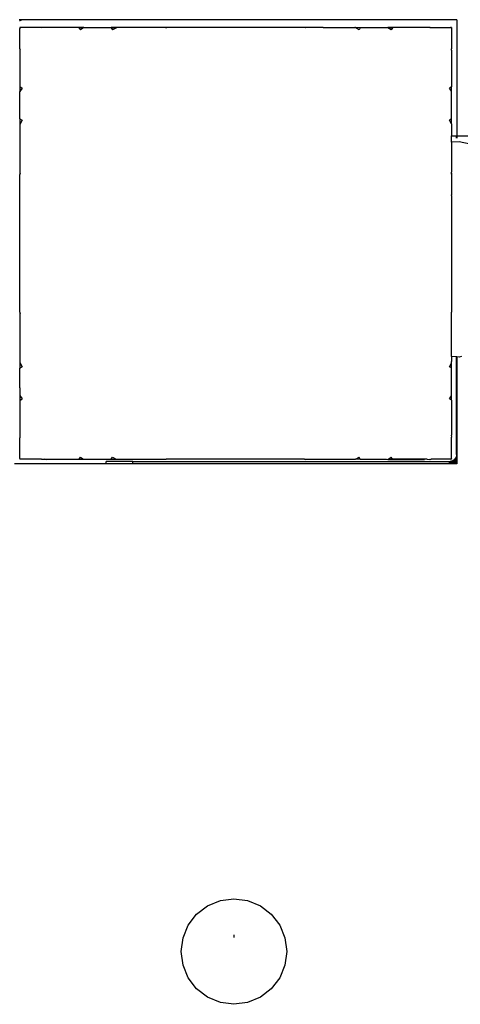
# Model space of a CAD drawing. Units: inches. Extents: x -383 to 322, y -347 to 288.
# Drawn here: x -143 to -135, y -2 to 16 of the extents above; entities that cross this region are included whole.
import ezdxf

# ---------------------------------------------------------------- set-up
doc = ezdxf.new("R2010")
doc.units = ezdxf.units.IN
doc.header["$MEASUREMENT"] = 0
doc.layers.add('strefa_bezpieczenstwa', color=10, linetype='Continuous')

# ---------------------------------------------------------------- blocks, each defined once
blk = doc.blocks.new('113')
for p, q in [((-143.189, 16.084), (-143.201, 16.084)), ((-143.192, 16.068), (-143.183, 16.072)), ((-143.189, 16.084), (-143.183, 16.072)), ((-143.177, 16.084), (-143.189, 16.084)), ((-143.183, 16.072), (-143.174, 16.076)), ((-143.177, 16.084), (-143.174, 16.076)), ((-143.167, 16.084), (-143.177, 16.084)), ((-143.174, 16.076), (-143.165, 16.079)), ((-143.167, 16.084), (-143.165, 16.079)), ((-143.156, 16.082), (-143.167, 16.084)), ((-143.165, 16.079), (-143.156, 16.082)), ((-143.147, 16.084), (-143.156, 16.082)), ((-143.128, 16.085), (-143.147, 16.084)), ((-135.086, 16.084), (-143.128, 16.085)), ((-135.086, 16.084), (-135.086, 13.934)), ((-143.168, 15.94), (-143.187, 15.94)), ((-143.187, 15.94), (-143.187, 15.921)), ((-143.168, 15.94), (-143.187, 15.921)), ((-143.187, 15.542), (-143.187, 15.921)), ((-142.788, 15.94), (-143.168, 15.94)), ((-142.776, 15.94), (-142.788, 15.94)), ((-142.788, 15.94), (-142.783, 15.934)), ((-142.776, 15.94), (-142.783, 15.934)), ((-142.092, 15.94), (-142.776, 15.94)), ((-142.092, 15.94), (-142.091, 15.937)), ((-142.001, 15.94), (-142.092, 15.94)), ((-142.005, 15.937), (-142.091, 15.937)), ((-142.091, 15.937), (-142.063, 15.899)), ((-142.005, 15.937), (-142.063, 15.899)), ((-142.001, 15.94), (-142.005, 15.937)), ((-142.001, 15.94), (-141.495, 15.94)), ((-141.393, 15.94), (-141.495, 15.94)), ((-141.495, 15.94), (-141.494, 15.937)), ((-141.398, 15.937), (-141.494, 15.937)), ((-141.494, 15.937), (-141.472, 15.899)), ((-141.398, 15.937), (-141.472, 15.899)), ((-141.393, 15.94), (-141.398, 15.937)), ((-140.485, 15.94), (-141.393, 15.94)), ((-140.485, 15.94), (-140.483, 15.934)), ((-140.462, 15.94), (-140.485, 15.94)), ((-140.471, 15.937), (-140.484, 15.937)), ((-140.471, 15.937), (-140.483, 15.934)), ((-140.462, 15.94), (-140.471, 15.937)), ((-137.907, 15.94), (-140.462, 15.94)), ((-137.9, 15.939), (-137.907, 15.94)), ((-137.884, 15.94), (-137.9, 15.939)), ((-137.886, 15.934), (-137.9, 15.939)), ((-137.885, 15.937), (-137.9, 15.939)), ((-137.884, 15.94), (-137.886, 15.934)), ((-137.561, 15.94), (-137.885, 15.937)), ((-137.561, 15.94), (-137.884, 15.94)), ((-137.561, 15.94), (-136.976, 15.94)), ((-136.973, 15.939), (-136.976, 15.94)), ((-136.897, 15.899), (-136.973, 15.939)), ((-136.875, 15.937), (-136.973, 15.939)), ((-136.875, 15.937), (-136.897, 15.899)), ((-136.874, 15.94), (-136.875, 15.937)), ((-136.874, 15.94), (-136.368, 15.94)), ((-136.276, 15.94), (-136.368, 15.94)), ((-136.364, 15.937), (-136.368, 15.94)), ((-136.278, 15.937), (-136.364, 15.937)), ((-136.306, 15.899), (-136.364, 15.937)), ((-136.278, 15.937), (-136.306, 15.899)), ((-136.276, 15.94), (-136.278, 15.937)), ((-135.594, 15.94), (-136.276, 15.94)), ((-135.586, 15.934), (-135.594, 15.94)), ((-135.581, 15.94), (-135.594, 15.94)), ((-135.581, 15.94), (-135.586, 15.934)), ((-135.581, 15.94), (-135.201, 15.94)), ((-135.187, 15.94), (-135.201, 15.94)), ((-135.187, 15.927), (-135.201, 15.94)), ((-135.187, 15.94), (-135.187, 15.927)), ((-135.187, 15.927), (-135.187, 15.544)), ((-143.187, 15.542), (-143.181, 15.536)), ((-143.187, 15.542), (-143.187, 15.528)), ((-143.181, 15.536), (-143.187, 15.528)), ((-143.187, 15.528), (-143.187, 14.846)), ((-135.186, 15.538), (-135.187, 15.544)), ((-135.187, 15.519), (-135.185, 15.533)), ((-135.187, 15.519), (-135.187, 14.841)), ((-135.185, 15.533), (-135.186, 15.538)), ((-143.187, 14.846), (-143.187, 14.753)), ((-143.187, 14.846), (-143.147, 14.816)), ((-143.147, 14.816), (-143.187, 14.753)), ((-135.187, 14.841), (-135.222, 14.816)), ((-135.187, 14.762), (-135.222, 14.816)), ((-135.187, 14.762), (-135.187, 14.841)), ((-143.187, 14.249), (-143.187, 14.753)), ((-135.187, 14.245), (-135.187, 14.762)), ((-143.187, 14.249), (-143.147, 14.225)), ((-143.187, 14.249), (-143.187, 14.144)), ((-135.187, 14.245), (-135.222, 14.225)), ((-135.187, 14.156), (-135.187, 14.245)), ((-143.147, 14.225), (-143.187, 14.144)), ((-143.187, 14.144), (-143.187, 13.238)), ((-135.187, 14.156), (-135.222, 14.225)), ((-135.187, 14.156), (-135.187, 13.934)), ((-135.187, 13.934), (-135.086, 13.934)), ((-135.187, 13.813), (-135.187, 13.934)), ((-135.086, 13.924), (-135.092, 13.924)), ((-135.092, 13.89), (-135.092, 13.924)), ((-135.086, 13.934), (-134.719, 13.934)), ((-135.086, 13.934), (-135.086, 13.924)), ((-135.086, 13.924), (-135.086, 13.89)), ((-135.043, 13.822), (-135.187, 13.813)), ((-135.187, 13.813), (-135.187, 13.262)), ((-134.719, 13.755), (-135.043, 13.822)), ((-143.187, 13.238), (-143.181, 13.236)), ((-143.187, 13.238), (-143.187, 13.213)), ((-143.181, 13.236), (-143.187, 13.213)), ((-143.187, 10.662), (-143.187, 13.213)), ((-135.186, 13.242), (-135.187, 13.262)), ((-135.187, 13.238), (-135.186, 13.242)), ((-135.186, 13.236), (-135.187, 13.238)), ((-135.187, 13.238), (-135.186, 13.231)), ((-135.187, 13.223), (-135.186, 13.231)), ((-135.187, 13.223), (-135.187, 12.838)), ((-135.186, 13.231), (-135.186, 13.236)), ((-135.187, 12.825), (-135.187, 12.838)), ((-135.187, 12.825), (-135.187, 10.667)), ((-143.187, 10.662), (-143.181, 10.639)), ((-143.187, 10.662), (-143.187, 10.637)), ((-143.187, 10.637), (-143.181, 10.639)), ((-143.187, 10.637), (-143.187, 10.313)), ((-135.185, 10.648), (-135.187, 10.667)), ((-135.187, 10.639), (-135.185, 10.648)), ((-135.185, 10.638), (-135.187, 10.639)), ((-135.187, 10.58), (-135.185, 10.638)), ((-135.185, 10.638), (-135.185, 10.648)), ((-135.187, 9.841), (-135.187, 10.58)), ((-143.187, 10.313), (-143.187, 9.73)), ((-143.187, 9.73), (-143.147, 9.65)), ((-143.187, 9.73), (-143.187, 9.626)), ((-135.222, 9.65), (-135.187, 9.718)), ((-135.092, 9.835), (-135.187, 9.841)), ((-135.187, 9.841), (-135.187, 9.749)), ((-135.185, 9.723), (-135.187, 9.749)), ((-135.187, 9.718), (-135.185, 9.723)), ((-135.187, 9.63), (-135.187, 9.718)), ((-135.086, 9.835), (-135.092, 9.835)), ((-135.092, 8.024), (-135.092, 9.835)), ((-135.043, 9.832), (-135.086, 9.835)), ((-135.086, 9.835), (-135.086, 8.024)), ((-135, 9.841), (-135.043, 9.832)), ((-143.187, 9.626), (-143.147, 9.65)), ((-143.187, 9.263), (-143.187, 9.626)), ((-135.187, 9.63), (-135.222, 9.65)), ((-135.187, 9.142), (-135.187, 9.63)), ((-143.187, 9.263), (-143.187, 9.119)), ((-135.187, 9.116), (-135.187, 9.142)), ((-143.187, 9.119), (-143.147, 9.059)), ((-143.187, 9.119), (-143.187, 9.029)), ((-143.187, 9.029), (-143.147, 9.059)), ((-143.187, 9.029), (-143.187, 8.345)), ((-135.222, 9.059), (-135.187, 9.116)), ((-135.187, 9.033), (-135.222, 9.059)), ((-135.187, 9.045), (-135.187, 9.116)), ((-135.187, 9.033), (-135.187, 9.045)), ((-135.187, 9.033), (-135.187, 8.387)), ((-143.187, 8.345), (-143.187, 8.333)), ((-143.187, 8.345), (-143.181, 8.339)), ((-143.187, 8.333), (-143.181, 8.339)), ((-143.187, 7.954), (-143.187, 8.333)), ((-135.188, 8.339), (-135.181, 8.347)), ((-135.183, 8.334), (-135.188, 8.339)), ((-135.181, 8.347), (-135.187, 8.387)), ((-135.187, 8.316), (-135.183, 8.334)), ((-135.187, 7.948), (-135.187, 8.316)), ((-141.588, 7.851), (-143.286, 7.851)), ((-143.187, 7.954), (-143.187, 7.94)), ((-143.187, 7.954), (-143.173, 7.94)), ((-143.173, 7.94), (-143.187, 7.94)), ((-142.788, 7.94), (-143.173, 7.94)), ((-142.788, 7.94), (-142.785, 7.939)), ((-142.785, 7.939), (-142.781, 7.939)), ((-142.781, 7.939), (-142.772, 7.94)), ((-142.772, 7.94), (-142.727, 7.94)), ((-142.687, 7.937), (-142.727, 7.94)), ((-142.727, 7.94), (-142.652, 7.94)), ((-142.687, 7.937), (-142.652, 7.94)), ((-142.652, 7.94), (-142.089, 7.94)), ((-142.089, 7.94), (-142.063, 7.975)), ((-142.089, 7.94), (-142.009, 7.94)), ((-142.063, 7.975), (-142.009, 7.94)), ((-142.009, 7.94), (-141.492, 7.94)), ((-141.588, 7.851), (-141.588, 7.897)), ((-141.094, 7.897), (-141.588, 7.897)), ((-141.092, 7.851), (-141.588, 7.851)), ((-141.492, 7.94), (-141.472, 7.975)), ((-141.492, 7.94), (-141.402, 7.94)), ((-141.472, 7.975), (-141.402, 7.94)), ((-141.402, 7.94), (-140.497, 7.94)), ((-141.092, 7.851), (-141.094, 7.897)), ((-141.094, 7.897), (-135.219, 7.897)), ((-135.219, 7.851), (-141.092, 7.851)), ((-140.497, 7.94), (-140.483, 7.939)), ((-140.483, 7.939), (-140.479, 7.94)), ((-140.479, 7.94), (-140.476, 7.94)), ((-137.912, 7.94), (-140.476, 7.94)), ((-137.912, 7.94), (-137.896, 7.938)), ((-137.896, 7.938), (-137.886, 7.94)), ((-137.896, 7.938), (-137.885, 7.937)), ((-137.885, 7.937), (-137.886, 7.94)), ((-137.886, 7.94), (-137.833, 7.94)), ((-137.885, 7.937), (-137.833, 7.94)), ((-137.833, 7.94), (-136.993, 7.94)), ((-136.993, 7.94), (-136.97, 7.938)), ((-136.97, 7.938), (-136.966, 7.94)), ((-136.966, 7.94), (-136.897, 7.975)), ((-136.877, 7.94), (-136.966, 7.94)), ((-136.877, 7.94), (-136.897, 7.975)), ((-136.877, 7.94), (-136.389, 7.94)), ((-136.389, 7.94), (-136.365, 7.937)), ((-136.365, 7.937), (-136.36, 7.94)), ((-136.365, 7.937), (-135.687, 7.937)), ((-136.36, 7.94), (-136.306, 7.975)), ((-136.36, 7.94), (-136.28, 7.94)), ((-136.28, 7.94), (-136.306, 7.975)), ((-135.634, 7.94), (-136.28, 7.94)), ((-135.634, 7.94), (-135.687, 7.937)), ((-135.634, 7.94), (-135.594, 7.934)), ((-135.594, 7.934), (-135.586, 7.941)), ((-135.581, 7.935), (-135.586, 7.941)), ((-135.581, 7.935), (-135.564, 7.94)), ((-135.196, 7.94), (-135.564, 7.94)), ((-135.219, 7.851), (-135.219, 7.897)), ((-135.219, 7.897), (-135.21, 7.897)), ((-135.206, 7.851), (-135.219, 7.851)), ((-135.2, 7.898), (-135.21, 7.897)), ((-135.206, 7.851), (-135.21, 7.897)), ((-135.193, 7.851), (-135.206, 7.851)), ((-135.2, 7.898), (-135.191, 7.9)), ((-135.193, 7.851), (-135.2, 7.898)), ((-135.196, 7.94), (-135.187, 7.948)), ((-135.187, 7.94), (-135.196, 7.94)), ((-135.18, 7.851), (-135.193, 7.851)), ((-135.182, 7.902), (-135.191, 7.9)), ((-135.18, 7.851), (-135.191, 7.9)), ((-135.187, 7.948), (-135.187, 7.94)), ((-135.173, 7.905), (-135.182, 7.902)), ((-135.166, 7.851), (-135.182, 7.902)), ((-135.166, 7.851), (-135.18, 7.851)), ((-135.164, 7.909), (-135.173, 7.905)), ((-135.152, 7.851), (-135.173, 7.905)), ((-135.152, 7.851), (-135.166, 7.851)), ((-135.156, 7.914), (-135.164, 7.909)), ((-135.136, 7.851), (-135.164, 7.909)), ((-135.148, 7.919), (-135.156, 7.914)), ((-135.12, 7.851), (-135.156, 7.914)), ((-135.136, 7.851), (-135.152, 7.851)), ((-135.14, 7.924), (-135.148, 7.919)), ((-135.102, 7.851), (-135.148, 7.919)), ((-135.133, 7.931), (-135.14, 7.924)), ((-135.086, 7.857), (-135.14, 7.924)), ((-135.12, 7.851), (-135.136, 7.851)), ((-135.133, 7.931), (-135.129, 7.934)), ((-135.086, 7.881), (-135.133, 7.931)), ((-135.129, 7.934), (-135.126, 7.937)), ((-135.12, 7.945), (-135.126, 7.937)), ((-135.086, 7.9), (-135.126, 7.937)), ((-135.12, 7.945), (-135.114, 7.952)), ((-135.086, 7.918), (-135.12, 7.945)), ((-135.102, 7.851), (-135.12, 7.851)), ((-135.109, 7.96), (-135.114, 7.952)), ((-135.086, 7.933), (-135.114, 7.952)), ((-135.105, 7.969), (-135.109, 7.96)), ((-135.086, 7.947), (-135.109, 7.96)), ((-135.101, 7.977), (-135.105, 7.969)), ((-135.086, 7.96), (-135.105, 7.969)), ((-135.086, 7.851), (-135.102, 7.851)), ((-135.098, 7.986), (-135.101, 7.977)), ((-135.086, 7.972), (-135.101, 7.977)), ((-135.095, 7.996), (-135.098, 7.986)), ((-135.086, 7.983), (-135.098, 7.986)), ((-135.093, 8.005), (-135.095, 7.996)), ((-135.086, 7.994), (-135.095, 7.996)), ((-135.092, 8.014), (-135.093, 8.005)), ((-135.086, 8.004), (-135.093, 8.005)), ((-135.086, 8.024), (-135.092, 8.024)), ((-135.092, 8.024), (-135.092, 8.014)), ((-135.086, 8.014), (-135.092, 8.014)), ((-135.086, 8.024), (-135.086, 8.014)), ((-135.086, 8.014), (-135.086, 8.004)), ((-135.086, 8.004), (-135.086, 7.994)), ((-135.086, 7.994), (-135.086, 7.983)), ((-135.086, 7.983), (-135.086, 7.972)), ((-135.086, 7.972), (-135.086, 7.96)), ((-135.086, 7.96), (-135.086, 7.947)), ((-135.086, 7.947), (-135.086, 7.933)), ((-135.086, 7.933), (-135.086, 7.918)), ((-135.086, 7.918), (-135.086, 7.9)), ((-135.086, 7.9), (-135.086, 7.881)), ((-135.086, 7.881), (-135.086, 7.857)), ((-135.086, 7.857), (-135.086, 7.851)), ((-139.909, -0.493), (-139.706, -0.337)), ((-139.706, -0.337), (-139.47, -0.24)), ((-139.47, -0.24), (-139.217, -0.206)), ((-139.217, -0.206), (-138.964, -0.24)), ((-138.964, -0.24), (-138.728, -0.337)), ((-138.728, -0.337), (-138.525, -0.493)), ((-140.064, -0.695), (-139.909, -0.493)), ((-138.525, -0.493), (-138.37, -0.695)), ((-140.162, -0.931), (-140.064, -0.695)), ((-138.37, -0.695), (-138.272, -0.931)), ((-139.216, -0.922), (-139.216, -0.875)), ((-140.195, -1.184), (-140.162, -0.931)), ((-138.272, -0.931), (-138.239, -1.184)), ((-140.162, -1.438), (-140.195, -1.184)), ((-138.239, -1.184), (-138.272, -1.438)), ((-140.064, -1.674), (-140.162, -1.438)), ((-138.272, -1.438), (-138.37, -1.674)), ((-139.909, -1.876), (-140.064, -1.674)), ((-138.37, -1.674), (-138.525, -1.876)), ((-139.706, -2.032), (-139.909, -1.876)), ((-138.525, -1.876), (-138.728, -2.032)), ((-139.47, -2.129), (-139.706, -2.032)), ((-139.217, -2.163), (-139.47, -2.129)), ((-138.964, -2.129), (-139.217, -2.163)), ((-138.728, -2.032), (-138.964, -2.129))]:
    blk.add_line(p, q)
blk = doc.blocks.new('113_duży statek')
blk.add_blockref('113', (0, 0))

msp = doc.modelspace()

# ---------------------------------------------------------------- block references
at = {"layer": 'strefa_bezpieczenstwa'}
msp.add_blockref('113_duży statek', (0, 0), dxfattribs=at)

doc.saveas('drawing.dxf')
